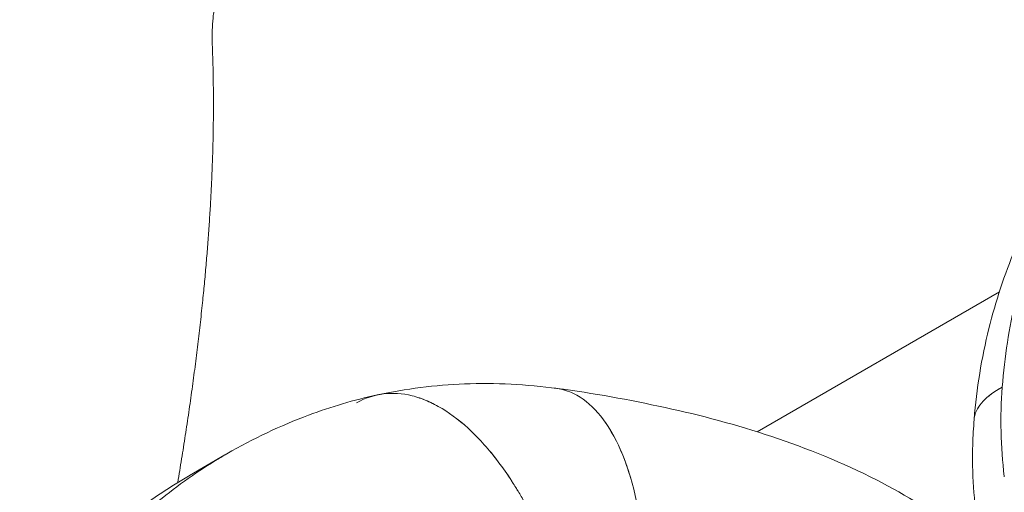
# Model space of a CAD drawing. Units: millimetres. Extents: x -2153 to 3332, y -1641 to 4754.
# Drawn here: x -73 to -21, y 1677 to 1702 of the extents above; entities that cross this region are included whole.
import ezdxf

# ---------------------------------------------------------------- set-up
doc = ezdxf.new("R2010")
doc.units = ezdxf.units.MM
doc.header["$LTSCALE"] = 1000
doc.layers.add('1 EQUIPMENT', color=7, linetype='Continuous', lineweight=18)

# ---------------------------------------------------------------- blocks, each defined once
blk = doc.blocks.new('GGJS 1021')
at = {"layer": '1 EQUIPMENT', "color": 0, "linetype": 'Continuous', "lineweight": 0}
for p, q in [((-21.451, 1687.744), (-34.138, 1680.419)), ((-49.368, 1680.681), (-49.367, 1680.681)), ((-49.368, 1680.681), (-49.367, 1680.681)), ((-62.02, 1679.205), (-63.87, 1678.137))]:
    blk.add_line(p, q, dxfattribs=at)
for points, weights in [([(-62.682, 1700.69), (-62.843, 1704.58), (-60.489, 1711.149), (-56.386, 1718.254)], [1, 0.891256067751, 0.891256067751, 1]), ([(-64.492, 1677.766), (-63.015, 1686.469), (-62.41, 1694.143), (-62.682, 1700.69)], [0.996050280511, 0.992995348164, 0.994311921327, 1])]:
    blk.add_rational_spline(points, weights, degree=3, dxfattribs=at)
for points, knots in [([(-21.299, 1682.752), (-21.239, 1683.547), (-21.149, 1684.327), (-20.91, 1685.851), (-20.763, 1686.595), (-20.416, 1688.043), (-20.217, 1688.747), (-19.773, 1690.109), (-19.528, 1690.768), (-19.264, 1691.404)], [8.9476974, 8.9476974, 8.9476974, 8.9476974, 9.0670925, 9.0670925, 9.1864876, 9.1864876, 9.3058826, 9.3058826, 9.4252777, 9.4252777, 9.4252777, 9.4252777]), ([(-22.771, 1681.067), (-22.643, 1682.672), (-22.384, 1684.269), (-21.646, 1687.246), (-21.185, 1688.642), (-20.621, 1689.988)], [0.005908, 0.005908, 0.005908, 0.005908, 4.887442, 4.887442, 9.347101, 9.347101, 9.347101, 9.347101]), ([(-54.042, 1682.346), (-52.54, 1682.669), (-51.004, 1682.861), (-47.847, 1682.986), (-46.213, 1682.905), (-44.601, 1682.681)], [0, 0, 0, 0, 4.731688, 4.731688, 9.71783, 9.71783, 9.71783, 9.71783]), ([(-55.125, 1681.932), (-54.237, 1682.432), (-53.239, 1682.557), (-52.079, 1682.269), (-51.95, 1682.231), (-51.69, 1682.144), (-51.56, 1682.094), (-51.169, 1681.927), (-50.907, 1681.792), (-50.123, 1681.319), (-49.602, 1680.915), (-48.839, 1680.185), (-48.587, 1679.921), (-48.092, 1679.354), (-47.848, 1679.051), (-47.372, 1678.409), (-47.139, 1678.07), (-46.8, 1677.537), (-46.688, 1677.355), (-46.469, 1676.984), (-46.361, 1676.795), (-45.406, 1675.058), (-44.677, 1673.283), (-44.126, 1671.407)], [-0.007494, -0.007494, -0.007494, -0.007494, 0.584504, 0.584504, 0.658504, 0.658504, 0.732503, 0.732503, 0.880503, 0.880503, 1.176501, 1.176501, 1.324501, 1.324501, 1.4725, 1.4725, 1.620499, 1.620499, 1.694499, 1.694499, 1.768499, 1.768499, 2.360496, 2.360496, 2.360496, 2.360496]), ([(-54.037, 1682.347), (-53.932, 1682.369), (-53.826, 1682.387), (-53.23, 1682.462), (-52.722, 1682.429), (-52.078, 1682.268), (-51.948, 1682.23), (-51.689, 1682.142), (-51.558, 1682.092), (-51.167, 1681.925), (-50.906, 1681.79), (-50.122, 1681.317), (-49.601, 1680.912), (-48.837, 1680.182), (-48.585, 1679.918), (-48.09, 1679.351), (-47.847, 1679.048), (-47.371, 1678.406), (-47.138, 1678.067), (-46.799, 1677.534), (-46.687, 1677.352), (-46.468, 1676.981), (-46.36, 1676.792), (-45.405, 1675.055), (-44.676, 1673.281), (-44.126, 1671.407)], [0.223988, 0.223988, 0.223988, 0.223988, 0.288504, 0.288504, 0.584503, 0.584503, 0.658502, 0.658502, 0.732502, 0.732502, 0.880501, 0.880501, 1.1765, 1.1765, 1.324499, 1.324499, 1.472499, 1.472499, 1.620498, 1.620498, 1.694498, 1.694498, 1.768498, 1.768498, 2.360496, 2.360496, 2.360496, 2.360496]), ([(-44.64, 1682.69), (-42.716, 1682.438), (-40.847, 1682.095), (-37.094, 1681.285), (-35.212, 1680.787), (-31.513, 1679.545), (-29.665, 1678.81), (-26.325, 1677.099), (-24.809, 1676.172), (-23.05, 1674.857), (-22.716, 1674.596), (-22.387, 1674.329)], [0, 0, 0, 0, 6.13635, 6.13635, 12.19307, 12.19307, 18.282439, 18.282439, 23.62972, 23.62972, 24.908526, 24.908526, 24.908526, 24.908526]), ([(-44.601, 1682.681), (-44.31, 1682.64), (-43.089, 1682.27), (-41.633, 1680.585), (-40.285, 1676.728), (-39.939, 1673.683), (-39.939, 1671.523)], [0.312924, 0.312924, 0.312924, 0.312924, 0.448799, 0.897598, 1.121997, 1.570796, 1.570796, 1.570796, 1.570796]), ([(-22.771, 1681.065), (-22.767, 1681.108), (-22.762, 1681.151), (-22.7, 1681.478), (-22.549, 1681.754), (-22.062, 1682.277), (-21.725, 1682.524), (-21.299, 1682.752)], [1.7313484, 1.7313484, 1.7313484, 1.7313484, 1.7759945, 1.7759945, 2.0719922, 2.0719922, 2.367989, 2.367989, 2.367989, 2.367989]), ([(-22.77, 1681.079), (-22.766, 1681.118), (-22.761, 1681.158), (-22.646, 1681.765), (-22.15, 1682.297), (-21.299, 1682.752)], [1.7354246, 1.7354246, 1.7354246, 1.7354246, 1.775991, 1.775991, 2.367989, 2.367989, 2.367989, 2.367989]), ([(-21.192, 1678.065), (-21.193, 1678.071), (-21.194, 1678.077), (-21.29, 1678.861), (-21.347, 1679.644), (-21.381, 1681.203), (-21.36, 1681.977), (-21.299, 1682.752)], [1.8881827, 1.8881827, 1.8881827, 1.8881827, 1.88925, 1.88925, 2.0257382, 2.0257382, 2.1601819, 2.1601819, 2.1601819, 2.1601819]), ([(-61.915, 1679.267), (-60.541, 1680.059), (-59.104, 1680.744), (-56.458, 1681.73), (-55.256, 1682.086), (-54.037, 1682.347)], [0, 0, 0, 0, 4.786517, 4.786517, 8.604202, 8.604202, 8.604202, 8.604202]), ([(-42.35, 1681.257), (-42.005, 1680.83), (-41.411, 1679.863), (-40.945, 1678.606), (-40.757, 1677.967)], [0.6971278, 0.6971278, 0.6971278, 0.6971278, 0.8975918, 1.0728532, 1.0728532, 1.0728532, 1.0728532]), ([(-8.67, 1656.123), (-10.169, 1656.988), (-11.607, 1657.975), (-14.267, 1660.151), (-15.506, 1661.348), (-17.679, 1663.882), (-18.636, 1665.218), (-20.244, 1667.981), (-20.914, 1669.415), (-21.945, 1672.319), (-22.324, 1673.799), (-22.79, 1676.766), (-22.886, 1678.263), (-22.832, 1680.191), (-22.807, 1680.629), (-22.771, 1681.065)], [0, 0, 0, 0, 5.358491, 5.358491, 10.636069, 10.636069, 15.645479, 15.645479, 20.433842, 20.433842, 25.034649, 25.034649, 29.539087, 29.539087, 30.857855, 30.857855, 30.857855, 30.857855]), ([(-61.915, 1679.267), (-62.044, 1679.192), (-63.299, 1678.453), (-65.13, 1677.164), (-66.692, 1675.801), (-67.256, 1675.272)], [5.6543144, 5.6543144, 5.6543144, 5.6543144, 5.6790311, 5.8950493, 6.0245606, 6.0245606, 6.0245606, 6.0245606]), ([(-63.87, 1678.137), (-63.89, 1678.126), (-63.909, 1678.115), (-64.162, 1677.968), (-64.395, 1677.827), (-65.094, 1677.39), (-65.557, 1677.08), (-66.131, 1676.669), (-66.246, 1676.586), (-66.476, 1676.417), (-66.59, 1676.331), (-66.933, 1676.071), (-67.159, 1675.893), (-67.498, 1675.62), (-67.61, 1675.529), (-67.835, 1675.343), (-67.947, 1675.249), (-68.169, 1675.059), (-68.281, 1674.964), (-68.502, 1674.77), (-68.612, 1674.673), (-68.777, 1674.525), (-68.832, 1674.476), (-68.941, 1674.377), (-68.996, 1674.327), (-69.159, 1674.178), (-69.267, 1674.078), (-69.589, 1673.776), (-69.802, 1673.572), (-70.438, 1672.95), (-70.854, 1672.526), (-71.474, 1671.88), (-71.678, 1671.665), (-72.085, 1671.236), (-72.285, 1671.026), (-72.511, 1670.793), (-72.536, 1670.767), (-72.586, 1670.715), (-72.611, 1670.689), (-72.681, 1670.619), (-72.724, 1670.574), (-72.768, 1670.531)], [6.799939, 6.799939, 6.799939, 6.799939, 6.807025, 6.807025, 6.892957, 6.892957, 7.065489, 7.065489, 7.10881, 7.10881, 7.152118, 7.152118, 7.238794, 7.238794, 7.282153, 7.282153, 7.3255, 7.3255, 7.368842, 7.368842, 7.412166, 7.412166, 7.433788, 7.433788, 7.455355, 7.455355, 7.498339, 7.498339, 7.583899, 7.583899, 7.755218, 7.755218, 7.840013, 7.840013, 7.924744, 7.924744, 7.935411, 7.935411, 7.946062, 7.946062, 7.964894, 7.964894, 7.964894, 7.964894])]:
    blk.add_open_spline(points, degree=3, knots=knots, dxfattribs=at)
for points in [[(-44.779, 1682.705), (-44.543, 1682.686), (-44.311, 1682.637), (-44.084, 1682.558)], [(-52.439, 1682.352), (-52.44, 1682.352), (-52.44, 1682.352), (-52.44, 1682.352)]]:
    blk.add_open_spline(points, degree=3, dxfattribs=at)

msp = doc.modelspace()

# ---------------------------------------------------------------- block references
at = {"layer": '1 EQUIPMENT'}
msp.add_blockref('GGJS 1021', (0, 0), dxfattribs=at)

doc.saveas('drawing.dxf')
